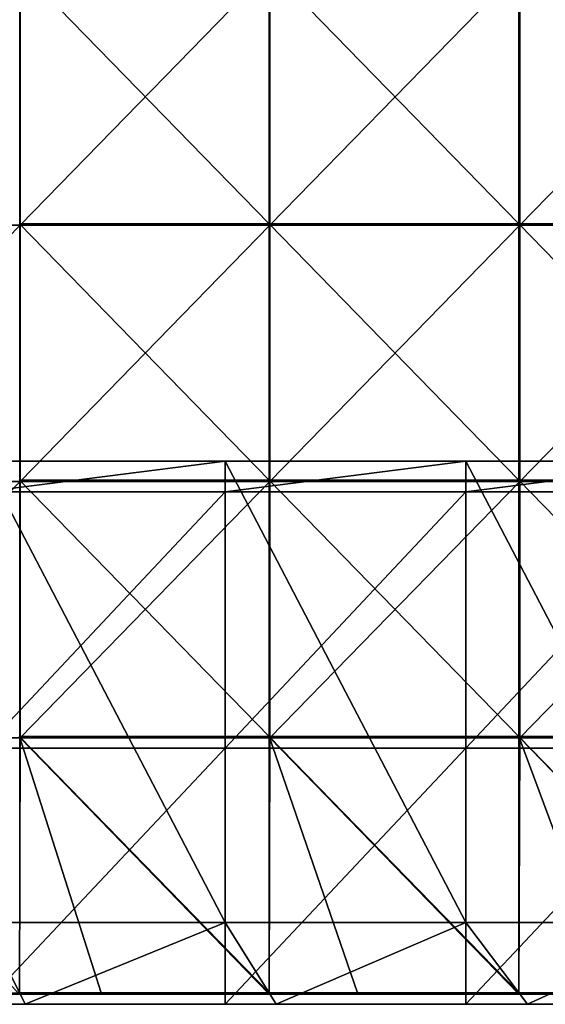
# Model space of a CAD drawing. Units: millimetres. Extents: x -400 to 400, y -550 to 10.
# Drawn here: x 195 to 297, y -550 to -358 of the extents above; entities that cross this region are included whole.
import ezdxf

# ---------------------------------------------------------------- set-up
doc = ezdxf.new("R2010")
doc.units = ezdxf.units.MM
doc.header["$LTSCALE"] = 65.185185
for name, color, linetype in [('15', 7, 'CONTINUOUS'), ('29', 7, 'CONTINUOUS'), ('30', 7, 'CONTINUOUS'), ('31', 7, 'CONTINUOUS'), ('32', 7, 'CONTINUOUS'), ('36', 7, 'CONTINUOUS'), ('37', 7, 'CONTINUOUS'), ('38', 7, 'CONTINUOUS'), ('46', 7, 'CONTINUOUS'), ('5', 7, 'CONTINUOUS')]:
    doc.layers.add(name, color=color, linetype=linetype)

msp = doc.modelspace()

# ---------------------------------------------------------------- linework, layer by layer
at = {"layer": '15', "linetype": 'Continuous'}
for points in [[(147, -550, 348), (196, -550, 348), (188, -534, 348), (147, -550, 348)], [(188, -534, 348), (196, -550, 348), (235, -534, 348), (188, -534, 348)], [(196, -550, 348), (245, -550, 348), (235, -534, 348), (196, -550, 348)], [(235, -534, 348), (245, -550, 348), (282, -534, 348), (235, -534, 348)], [(245, -550, 348), (294, -550, 348), (282, -534, 348), (245, -550, 348)], [(282, -534, 348), (294, -550, 348), (329, -534, 348), (282, -534, 348)], [(294, -550, 348), (343, -550, 348), (329, -534, 348), (294, -550, 348)]]:
    msp.add_3dface(points, dxfattribs=at)
at = {"layer": '29', "linetype": 'Continuous'}
for points in [[(235, -449.95, 60), (188, -449.95, 60), (235, -444, 60), (235, -449.95, 60)], [(235, -444, 60), (188, -449.95, 60), (188, -444, 60), (235, -444, 60)], [(282, -449.95, 60), (235, -449.95, 60), (282, -444, 60), (282, -449.95, 60)], [(282, -444, 60), (235, -449.95, 60), (235, -444, 60), (282, -444, 60)], [(329, -449.95, 60), (282, -449.95, 60), (329, -444, 60), (329, -449.95, 60)], [(329, -444, 60), (282, -449.95, 60), (282, -444, 60), (329, -444, 60)], [(188, -449.95, 60), (235, -449.95, 60), (188, -500, 60), (188, -449.95, 60)], [(188, -500, 60), (235, -449.95, 60), (235, -500, 60), (188, -500, 60)], [(235, -449.95, 60), (282, -449.95, 60), (235, -500, 60), (235, -449.95, 60)], [(235, -500, 60), (282, -449.95, 60), (282, -500, 60), (235, -500, 60)], [(282, -449.95, 60), (329, -449.95, 60), (282, -500, 60), (282, -449.95, 60)], [(282, -500, 60), (329, -449.95, 60), (329, -500, 60), (282, -500, 60)], [(235, -550, 60), (188, -550, 60), (235, -500, 60), (235, -550, 60)], [(188, -550, 60), (188, -500, 60), (235, -500, 60), (188, -550, 60)], [(282, -550, 60), (235, -550, 60), (282, -500, 60), (282, -550, 60)], [(235, -550, 60), (235, -500, 60), (282, -500, 60), (235, -550, 60)], [(329, -550, 60), (282, -550, 60), (329, -500, 60), (329, -550, 60)], [(282, -550, 60), (282, -500, 60), (329, -500, 60), (282, -550, 60)]]:
    msp.add_3dface(points, dxfattribs=at)
at = {"layer": '30', "linetype": 'Continuous'}
for points in [[(235, -444, 60), (188, -444, 60), (235, -444, 76), (235, -444, 60)], [(235, -444, 76), (188, -444, 60), (188, -444, 76), (235, -444, 76)], [(282, -444, 60), (235, -444, 60), (282, -444, 76), (282, -444, 60)], [(282, -444, 76), (235, -444, 60), (235, -444, 76), (282, -444, 76)], [(329, -444, 60), (282, -444, 60), (329, -444, 76), (329, -444, 60)], [(329, -444, 76), (282, -444, 60), (282, -444, 76), (329, -444, 76)]]:
    msp.add_3dface(points, dxfattribs=at)
at = {"layer": '31', "linetype": 'Continuous'}
for points in [[(235, -444, 76), (188, -444, 76), (235, -534, 76), (235, -444, 76)], [(235, -534, 76), (188, -444, 76), (188, -534, 76), (235, -534, 76)], [(282, -444, 76), (235, -444, 76), (282, -534, 76), (282, -444, 76)], [(282, -534, 76), (235, -444, 76), (235, -534, 76), (282, -534, 76)], [(329, -444, 76), (282, -444, 76), (329, -534, 76), (329, -444, 76)], [(329, -534, 76), (282, -444, 76), (282, -534, 76), (329, -534, 76)]]:
    msp.add_3dface(points, dxfattribs=at)
at = {"layer": '32', "linetype": 'Continuous'}
for points in [[(188, -534, 348), (235, -534, 348), (188, -534, 326.2), (188, -534, 348)], [(188, -534, 326.2), (235, -534, 348), (235, -534, 326.2), (188, -534, 326.2)], [(235, -534, 76), (188, -534, 76), (235, -534, 126), (235, -534, 76)], [(188, -534, 76), (188, -534, 126), (235, -534, 126), (188, -534, 76)], [(188, -534, 326.2), (235, -534, 326.2), (188, -534, 276.15), (188, -534, 326.2)], [(188, -534, 276.15), (235, -534, 326.2), (235, -534, 276.15), (188, -534, 276.15)], [(188, -534, 276.15), (235, -534, 276.15), (188, -534, 226.1), (188, -534, 276.15)], [(188, -534, 226.1), (235, -534, 276.15), (235, -534, 226.1), (188, -534, 226.1)], [(188, -534, 226.1), (235, -534, 226.1), (188, -534, 176.05), (188, -534, 226.1)], [(188, -534, 176.05), (235, -534, 226.1), (235, -534, 176.05), (188, -534, 176.05)], [(188, -534, 176.05), (235, -534, 176.05), (188, -534, 126), (188, -534, 176.05)], [(188, -534, 126), (235, -534, 176.05), (235, -534, 126), (188, -534, 126)], [(235, -534, 348), (282, -534, 348), (235, -534, 326.2), (235, -534, 348)], [(235, -534, 326.2), (282, -534, 348), (282, -534, 326.2), (235, -534, 326.2)], [(282, -534, 76), (235, -534, 76), (282, -534, 126), (282, -534, 76)], [(235, -534, 76), (235, -534, 126), (282, -534, 126), (235, -534, 76)], [(235, -534, 326.2), (282, -534, 326.2), (235, -534, 276.15), (235, -534, 326.2)], [(235, -534, 276.15), (282, -534, 326.2), (282, -534, 276.15), (235, -534, 276.15)], [(235, -534, 276.15), (282, -534, 276.15), (235, -534, 226.1), (235, -534, 276.15)], [(235, -534, 226.1), (282, -534, 276.15), (282, -534, 226.1), (235, -534, 226.1)], [(235, -534, 226.1), (282, -534, 226.1), (235, -534, 176.05), (235, -534, 226.1)], [(235, -534, 176.05), (282, -534, 226.1), (282, -534, 176.05), (235, -534, 176.05)], [(235, -534, 176.05), (282, -534, 176.05), (235, -534, 126), (235, -534, 176.05)], [(235, -534, 126), (282, -534, 176.05), (282, -534, 126), (235, -534, 126)], [(282, -534, 348), (329, -534, 348), (282, -534, 326.2), (282, -534, 348)], [(282, -534, 326.2), (329, -534, 348), (329, -534, 326.2), (282, -534, 326.2)], [(329, -534, 76), (282, -534, 76), (329, -534, 126), (329, -534, 76)], [(282, -534, 76), (282, -534, 126), (329, -534, 126), (282, -534, 76)], [(282, -534, 326.2), (329, -534, 326.2), (282, -534, 276.15), (282, -534, 326.2)], [(282, -534, 276.15), (329, -534, 326.2), (329, -534, 276.15), (282, -534, 276.15)], [(282, -534, 276.15), (329, -534, 276.15), (282, -534, 226.1), (282, -534, 276.15)], [(282, -534, 226.1), (329, -534, 276.15), (329, -534, 226.1), (282, -534, 226.1)], [(282, -534, 226.1), (329, -534, 226.1), (282, -534, 176.05), (282, -534, 226.1)], [(282, -534, 176.05), (329, -534, 226.1), (329, -534, 176.05), (282, -534, 176.05)], [(282, -534, 176.05), (329, -534, 176.05), (282, -534, 126), (282, -534, 176.05)], [(282, -534, 126), (329, -534, 176.05), (329, -534, 126), (282, -534, 126)]]:
    msp.add_3dface(points, dxfattribs=at)
at = {"layer": '36', "linetype": 'Continuous'}
for points in [[(194.88, -397.65, 373), (243.59, -397.65, 373), (194.88, -347.6, 373), (194.88, -397.65, 373)], [(194.88, -347.6, 373), (243.59, -397.65, 373), (243.59, -347.6, 373), (194.88, -347.6, 373)], [(243.59, -397.65, 373), (292.31, -397.65, 373), (243.59, -347.6, 373), (243.59, -397.65, 373)], [(243.59, -347.6, 373), (292.31, -397.65, 373), (292.31, -347.6, 373), (243.59, -347.6, 373)], [(292.31, -397.65, 373), (341.03, -397.65, 373), (292.31, -347.6, 373), (292.31, -397.65, 373)], [(292.31, -347.6, 373), (341.03, -397.65, 373), (341.03, -347.6, 373), (292.31, -347.6, 373)], [(194.88, -447.7, 373), (243.59, -447.7, 373), (194.88, -397.65, 373), (194.88, -447.7, 373)], [(194.88, -397.65, 373), (243.59, -447.7, 373), (243.59, -397.65, 373), (194.88, -397.65, 373)], [(243.59, -447.7, 373), (292.31, -447.7, 373), (243.59, -397.65, 373), (243.59, -447.7, 373)], [(243.59, -397.65, 373), (292.31, -447.7, 373), (292.31, -397.65, 373), (243.59, -397.65, 373)], [(292.31, -447.7, 373), (341.03, -447.7, 373), (292.31, -397.65, 373), (292.31, -447.7, 373)], [(292.31, -397.65, 373), (341.03, -447.7, 373), (341.03, -397.65, 373), (292.31, -397.65, 373)], [(194.88, -497.75, 373), (243.59, -497.75, 373), (194.88, -447.7, 373), (194.88, -497.75, 373)], [(194.88, -447.7, 373), (243.59, -497.75, 373), (243.59, -447.7, 373), (194.88, -447.7, 373)], [(243.59, -497.75, 373), (292.31, -497.75, 373), (243.59, -447.7, 373), (243.59, -497.75, 373)], [(243.59, -447.7, 373), (292.31, -497.75, 373), (292.31, -447.7, 373), (243.59, -447.7, 373)], [(292.31, -497.75, 373), (341.03, -497.75, 373), (292.31, -447.7, 373), (292.31, -497.75, 373)], [(292.31, -447.7, 373), (341.03, -497.75, 373), (341.03, -447.7, 373), (292.31, -447.7, 373)], [(210.8, -547.75, 373), (243.59, -547.75, 373), (194.88, -497.75, 373), (210.8, -547.75, 373)], [(194.88, -497.75, 373), (243.59, -547.75, 373), (243.59, -497.75, 373), (194.88, -497.75, 373)], [(194.88, -547.75, 373), (210.8, -547.75, 373), (194.88, -497.75, 373), (194.88, -547.75, 373)], [(260.85, -547.75, 373), (292.31, -547.75, 373), (243.59, -497.75, 373), (260.85, -547.75, 373)], [(243.59, -497.75, 373), (292.31, -547.75, 373), (292.31, -497.75, 373), (243.59, -497.75, 373)], [(243.59, -547.75, 373), (260.85, -547.75, 373), (243.59, -497.75, 373), (243.59, -547.75, 373)], [(310.9, -547.75, 373), (341.03, -547.75, 373), (292.31, -497.75, 373), (310.9, -547.75, 373)], [(292.31, -497.75, 373), (341.03, -547.75, 373), (341.03, -497.75, 373), (292.31, -497.75, 373)], [(292.31, -547.75, 373), (310.9, -547.75, 373), (292.31, -497.75, 373), (292.31, -547.75, 373)]]:
    msp.add_3dface(points, dxfattribs=at)
at = {"layer": '37', "linetype": 'Continuous'}
for points in [[(195, -397.9, 354), (146.25, -397.9, 354), (195, -347.85, 354), (195, -397.9, 354)], [(195, -347.85, 354), (146.25, -397.9, 354), (146.25, -347.85, 354), (195, -347.85, 354)], [(243.75, -397.9, 354), (195, -397.9, 354), (243.75, -347.85, 354), (243.75, -397.9, 354)], [(243.75, -347.85, 354), (195, -397.9, 354), (195, -347.85, 354), (243.75, -347.85, 354)], [(292.5, -397.9, 354), (243.75, -397.9, 354), (292.5, -347.85, 354), (292.5, -397.9, 354)], [(292.5, -347.85, 354), (243.75, -397.9, 354), (243.75, -347.85, 354), (292.5, -347.85, 354)], [(341.25, -397.9, 354), (292.5, -397.9, 354), (341.25, -347.85, 354), (341.25, -397.9, 354)], [(341.25, -347.85, 354), (292.5, -397.9, 354), (292.5, -347.85, 354), (341.25, -347.85, 354)], [(195, -447.95, 354), (146.25, -447.95, 354), (195, -397.9, 354), (195, -447.95, 354)], [(195, -397.9, 354), (146.25, -447.95, 354), (146.25, -397.9, 354), (195, -397.9, 354)], [(243.75, -447.95, 354), (195, -447.95, 354), (243.75, -397.9, 354), (243.75, -447.95, 354)], [(243.75, -397.9, 354), (195, -447.95, 354), (195, -397.9, 354), (243.75, -397.9, 354)], [(292.5, -447.95, 354), (243.75, -447.95, 354), (292.5, -397.9, 354), (292.5, -447.95, 354)], [(292.5, -397.9, 354), (243.75, -447.95, 354), (243.75, -397.9, 354), (292.5, -397.9, 354)], [(341.25, -447.95, 354), (292.5, -447.95, 354), (341.25, -397.9, 354), (341.25, -447.95, 354)], [(341.25, -397.9, 354), (292.5, -447.95, 354), (292.5, -397.9, 354), (341.25, -397.9, 354)], [(195, -498, 354), (146.25, -498, 354), (195, -447.95, 354), (195, -498, 354)], [(195, -447.95, 354), (146.25, -498, 354), (146.25, -447.95, 354), (195, -447.95, 354)], [(243.75, -498, 354), (195, -498, 354), (243.75, -447.95, 354), (243.75, -498, 354)], [(243.75, -447.95, 354), (195, -498, 354), (195, -447.95, 354), (243.75, -447.95, 354)], [(292.5, -498, 354), (243.75, -498, 354), (292.5, -447.95, 354), (292.5, -498, 354)], [(292.5, -447.95, 354), (243.75, -498, 354), (243.75, -447.95, 354), (292.5, -447.95, 354)], [(341.25, -498, 354), (292.5, -498, 354), (341.25, -447.95, 354), (341.25, -498, 354)], [(341.25, -447.95, 354), (292.5, -498, 354), (292.5, -447.95, 354), (341.25, -447.95, 354)], [(146.25, -498, 354), (195, -498, 354), (194.88, -548, 354), (146.25, -498, 354)], [(194.88, -548, 354), (195, -498, 354), (243.59, -548, 354), (194.88, -548, 354)], [(195, -498, 354), (243.75, -498, 354), (243.59, -548, 354), (195, -498, 354)], [(243.59, -548, 354), (243.75, -498, 354), (292.31, -548, 354), (243.59, -548, 354)], [(243.75, -498, 354), (292.5, -498, 354), (292.31, -548, 354), (243.75, -498, 354)], [(292.31, -548, 354), (292.5, -498, 354), (341.03, -548, 354), (292.31, -548, 354)], [(292.5, -498, 354), (341.25, -498, 354), (341.03, -548, 354), (292.5, -498, 354)]]:
    msp.add_3dface(points, dxfattribs=at)
at = {"layer": '38', "linetype": 'Continuous'}
for points in [[(194.88, -548, 354), (243.59, -548, 354), (194.88, -548, 372.75), (194.88, -548, 354)], [(194.88, -548, 372.75), (243.59, -548, 354), (210.8, -548, 372.75), (194.88, -548, 372.75)], [(210.8, -548, 372.75), (243.59, -548, 354), (243.59, -548, 372.75), (210.8, -548, 372.75)], [(243.59, -548, 354), (292.31, -548, 354), (243.59, -548, 372.75), (243.59, -548, 354)], [(243.59, -548, 372.75), (292.31, -548, 354), (260.85, -548, 372.75), (243.59, -548, 372.75)], [(260.85, -548, 372.75), (292.31, -548, 354), (292.31, -548, 372.75), (260.85, -548, 372.75)], [(292.31, -548, 354), (341.03, -548, 354), (292.31, -548, 372.75), (292.31, -548, 354)], [(292.31, -548, 372.75), (341.03, -548, 354), (310.9, -548, 372.75), (292.31, -548, 372.75)]]:
    msp.add_3dface(points, dxfattribs=at)
at = {"layer": '46', "linetype": 'Continuous'}
for points in [[(210.8, -547.75, 373), (194.88, -547.75, 373), (160.75, -547.88, 372.97), (210.8, -547.75, 373)], [(210.8, -547.75, 373), (160.75, -547.88, 372.97), (210.8, -547.88, 372.97), (210.8, -547.75, 373)], [(260.85, -547.75, 373), (243.59, -547.75, 373), (210.8, -547.88, 372.97), (260.85, -547.75, 373)], [(260.85, -547.75, 373), (210.8, -547.88, 372.97), (260.85, -547.88, 372.97), (260.85, -547.75, 373)], [(243.59, -547.75, 373), (210.8, -547.75, 373), (210.8, -547.88, 372.97), (243.59, -547.75, 373)], [(310.9, -547.75, 373), (292.31, -547.75, 373), (260.85, -547.88, 372.97), (310.9, -547.75, 373)], [(310.9, -547.75, 373), (260.85, -547.88, 372.97), (310.9, -547.88, 372.97), (310.9, -547.75, 373)], [(292.31, -547.75, 373), (260.85, -547.75, 373), (260.85, -547.88, 372.97), (292.31, -547.75, 373)], [(160.75, -547.88, 372.97), (160.75, -547.97, 372.88), (210.8, -547.88, 372.97), (160.75, -547.88, 372.97)], [(210.8, -547.88, 372.97), (160.75, -547.97, 372.88), (210.8, -547.97, 372.88), (210.8, -547.88, 372.97)], [(160.75, -548, 372.75), (194.88, -548, 372.75), (210.8, -547.97, 372.88), (160.75, -548, 372.75)], [(160.75, -547.97, 372.88), (160.75, -548, 372.75), (210.8, -547.97, 372.88), (160.75, -547.97, 372.88)], [(194.88, -548, 372.75), (210.8, -548, 372.75), (210.8, -547.97, 372.88), (194.88, -548, 372.75)], [(210.8, -547.88, 372.97), (210.8, -547.97, 372.88), (260.85, -547.88, 372.97), (210.8, -547.88, 372.97)], [(260.85, -547.88, 372.97), (210.8, -547.97, 372.88), (260.85, -547.97, 372.88), (260.85, -547.88, 372.97)], [(210.8, -548, 372.75), (243.59, -548, 372.75), (260.85, -547.97, 372.88), (210.8, -548, 372.75)], [(210.8, -547.97, 372.88), (210.8, -548, 372.75), (260.85, -547.97, 372.88), (210.8, -547.97, 372.88)], [(243.59, -548, 372.75), (260.85, -548, 372.75), (260.85, -547.97, 372.88), (243.59, -548, 372.75)], [(260.85, -547.88, 372.97), (260.85, -547.97, 372.88), (310.9, -547.88, 372.97), (260.85, -547.88, 372.97)], [(310.9, -547.88, 372.97), (260.85, -547.97, 372.88), (310.9, -547.97, 372.88), (310.9, -547.88, 372.97)], [(260.85, -548, 372.75), (292.31, -548, 372.75), (310.9, -547.97, 372.88), (260.85, -548, 372.75)], [(260.85, -547.97, 372.88), (260.85, -548, 372.75), (310.9, -547.97, 372.88), (260.85, -547.97, 372.88)], [(292.31, -548, 372.75), (310.9, -548, 372.75), (310.9, -547.97, 372.88), (292.31, -548, 372.75)]]:
    msp.add_3dface(points, dxfattribs=at)
at = {"layer": '5', "linetype": 'Continuous'}
for points in [[(147, -550, 348), (149.93, -550, 300.25), (196, -550, 348), (147, -550, 348)], [(199.9, -550, 100.05), (149.93, -550, 100.05), (188, -550, 60), (199.9, -550, 100.05)], [(149.93, -550, 100.05), (199.9, -550, 100.05), (149.93, -550, 150.1), (149.93, -550, 100.05)], [(149.93, -550, 150.1), (199.9, -550, 100.05), (199.9, -550, 150.1), (149.93, -550, 150.1)], [(149.93, -550, 150.1), (199.9, -550, 150.1), (149.93, -550, 200.15), (149.93, -550, 150.1)], [(149.93, -550, 200.15), (199.9, -550, 150.1), (199.9, -550, 200.15), (149.93, -550, 200.15)], [(149.93, -550, 200.15), (199.9, -550, 200.15), (149.93, -550, 250.2), (149.93, -550, 200.15)], [(149.93, -550, 250.2), (199.9, -550, 200.15), (199.9, -550, 250.2), (149.93, -550, 250.2)], [(149.93, -550, 250.2), (199.9, -550, 250.2), (149.93, -550, 300.25), (149.93, -550, 250.2)], [(149.93, -550, 300.25), (199.9, -550, 250.2), (199.9, -550, 300.25), (149.93, -550, 300.25)], [(149.93, -550, 300.25), (199.9, -550, 300.25), (196, -550, 348), (149.93, -550, 300.25)], [(235, -550, 60), (199.9, -550, 100.05), (188, -550, 60), (235, -550, 60)], [(196, -550, 348), (199.9, -550, 300.25), (245, -550, 348), (196, -550, 348)], [(249.88, -550, 100.05), (199.9, -550, 100.05), (235, -550, 60), (249.88, -550, 100.05)], [(199.9, -550, 100.05), (249.88, -550, 100.05), (199.9, -550, 150.1), (199.9, -550, 100.05)], [(199.9, -550, 150.1), (249.88, -550, 100.05), (249.88, -550, 150.1), (199.9, -550, 150.1)], [(199.9, -550, 150.1), (249.88, -550, 150.1), (199.9, -550, 200.15), (199.9, -550, 150.1)], [(199.9, -550, 200.15), (249.88, -550, 150.1), (249.88, -550, 200.15), (199.9, -550, 200.15)], [(199.9, -550, 200.15), (249.88, -550, 200.15), (199.9, -550, 250.2), (199.9, -550, 200.15)], [(199.9, -550, 250.2), (249.88, -550, 200.15), (249.88, -550, 250.2), (199.9, -550, 250.2)], [(199.9, -550, 250.2), (249.88, -550, 250.2), (199.9, -550, 300.25), (199.9, -550, 250.2)], [(199.9, -550, 300.25), (249.88, -550, 250.2), (249.88, -550, 300.25), (199.9, -550, 300.25)], [(199.9, -550, 300.25), (249.88, -550, 300.25), (245, -550, 348), (199.9, -550, 300.25)], [(282, -550, 60), (249.88, -550, 100.05), (235, -550, 60), (282, -550, 60)], [(245, -550, 348), (249.88, -550, 300.25), (294, -550, 348), (245, -550, 348)], [(299.85, -550, 100.05), (249.88, -550, 100.05), (282, -550, 60), (299.85, -550, 100.05)], [(249.88, -550, 100.05), (299.85, -550, 100.05), (249.88, -550, 150.1), (249.88, -550, 100.05)], [(249.88, -550, 150.1), (299.85, -550, 100.05), (299.85, -550, 150.1), (249.88, -550, 150.1)], [(249.88, -550, 150.1), (299.85, -550, 150.1), (249.88, -550, 200.15), (249.88, -550, 150.1)], [(249.88, -550, 200.15), (299.85, -550, 150.1), (299.85, -550, 200.15), (249.88, -550, 200.15)], [(249.88, -550, 200.15), (299.85, -550, 200.15), (249.88, -550, 250.2), (249.88, -550, 200.15)], [(249.88, -550, 250.2), (299.85, -550, 200.15), (299.85, -550, 250.2), (249.88, -550, 250.2)], [(249.88, -550, 250.2), (299.85, -550, 250.2), (249.88, -550, 300.25), (249.88, -550, 250.2)], [(249.88, -550, 300.25), (299.85, -550, 250.2), (299.85, -550, 300.25), (249.88, -550, 300.25)], [(249.88, -550, 300.25), (299.85, -550, 300.25), (294, -550, 348), (249.88, -550, 300.25)], [(329, -550, 60), (299.85, -550, 100.05), (282, -550, 60), (329, -550, 60)], [(294, -550, 348), (299.85, -550, 300.25), (343, -550, 348), (294, -550, 348)]]:
    msp.add_3dface(points, dxfattribs=at)

doc.saveas('drawing.dxf')
